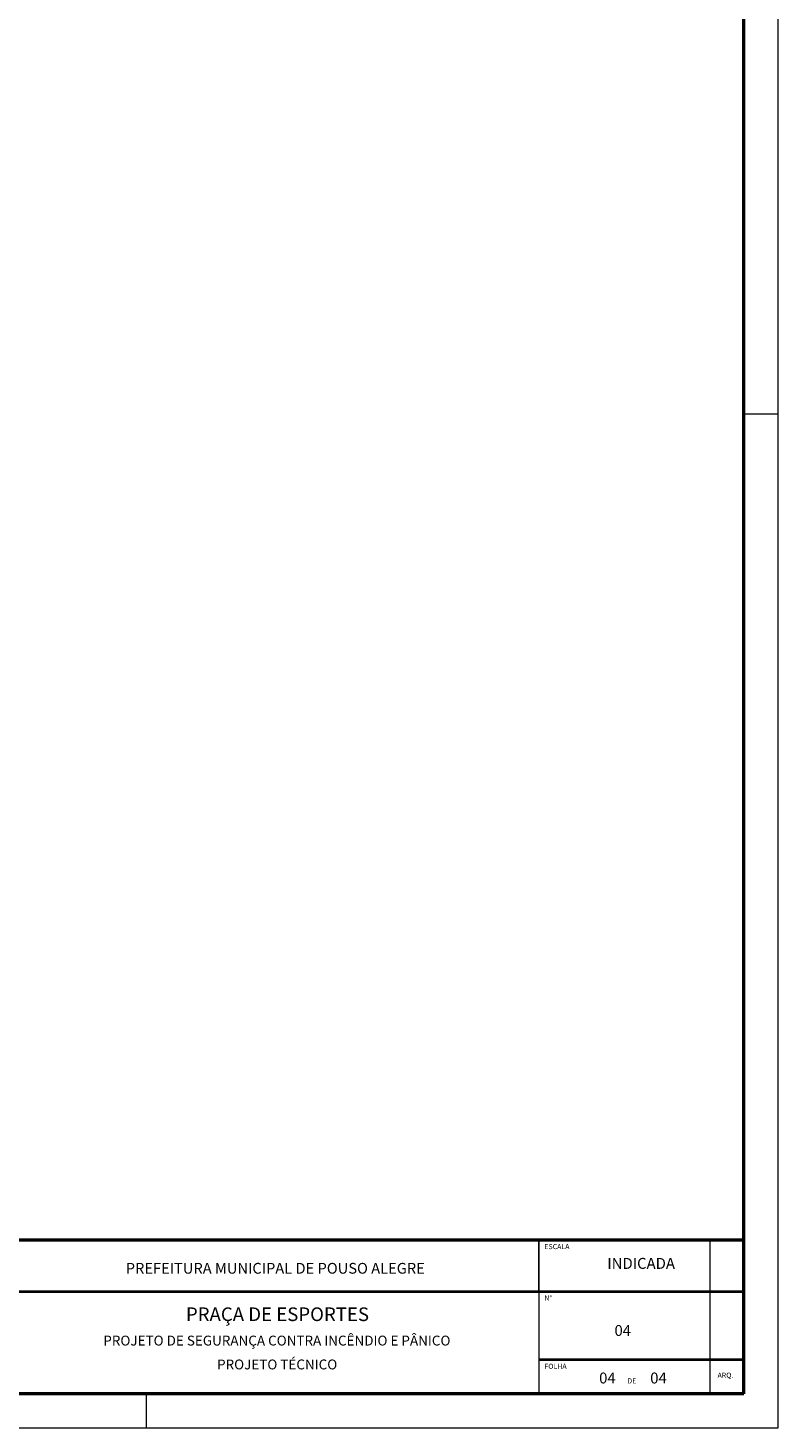
# Model space of a CAD drawing. Units: millimetres. Extents: x 263211 to 291081, y -14470 to 3476.
# Drawn here: x 288885 to 291081, y -14470 to -10370 of the extents above; entities that cross this region are included whole.
import ezdxf
from ezdxf.enums import TextEntityAlignment as Align

# ---------------------------------------------------------------- set-up
doc = ezdxf.new("R2010")
doc.units = ezdxf.units.MM
for name, color, linetype, lineweight in [('LAYER2', 2, 'Continuous', 20), ('P01', 8, 'Continuous', 9), ('P02', 2, 'Continuous', 20), ('P04', 4, 'Continuous', 40), ('P05', 5, 'Continuous', 50), ('TEXT3', 4, 'Continuous', 30)]:
    doc.layers.add(name, color=color, linetype=linetype, lineweight=lineweight)
doc.layers.add('TEXTO 01 R60', color=2, linetype='Continuous')
doc.layers.add('TEXTO 04 R120', color=4, linetype='Continuous')
doc.styles.add('CL140', font='romans.shx', dxfattribs={"height": 3.5})
doc.styles.add('CL60', font='romans.shx', dxfattribs={"height": 1.5})
doc.styles.add('T7', font='romans.shx')

msp = doc.modelspace()

# ---------------------------------------------------------------- linework, layer by layer
at = {"layer": 'LAYER2'}
for p, q in [((291081.495, -6060.298), (291081.495, -14470.298)), ((291081.495, -14470.298), (279191.495, -14470.298))]:
    msp.add_line(p, q, dxfattribs=at)
at = {"layer": 'P01'}
for p, q in [((291081.495, -11500.298), (290981.495, -11500.298)), ((289231.495, -14370.298), (289231.495, -14470.298))]:
    msp.add_line(p, q, dxfattribs=at)
at = {"layer": 'P02', "color": 2}
for p, q in [((290381.495, -14070.298), (290381.495, -13920.298)), ((290381.495, -13920.298), (290381.495, -14370.298)), ((290881.495, -13920.298), (290881.495, -14370.298))]:
    msp.add_line(p, q, dxfattribs=at)
at = {"layer": 'P04', "color": 4}
msp.add_line((290981.495, -14270.298), (290381.495, -14270.298), dxfattribs=at)
at = {"layer": 'P04', "color": 4, "flags": 128}
msp.add_lwpolyline([(288031.495, -14070.298), (290981.495, -14070.298)], dxfattribs=at)
at = {"layer": 'P05', "color": 5}
for p, q in [((290981.495, -14370.298), (290981.495, -6160.298)), ((290981.495, -13920.298), (279441.495, -13920.298)), ((290981.495, -14370.298), (279441.495, -14370.298))]:
    msp.add_line(p, q, dxfattribs=at)

# ---------------------------------------------------------------- texts
at = {"layer": 'P04', "color": 4, "style": 'T7'}
msp.add_text('INDICADA', height=32, dxfattribs=at).set_placement((290581.717, -14014.158), align=Align.BOTTOM_LEFT)
for p in [(290626.961, -14200.63), (290581.997, -14339.874), (290731.564, -14339.874)]:
    msp.add_text('04', height=32, dxfattribs=at).set_placement(p, align=Align.CENTER)
at = {"layer": 'P05', "color": 5, "style": 'T7'}
msp.add_text('PRAÇA DE ESPORTES', height=40, dxfattribs=at).set_placement((289615.907, -14157.085), align=Align.CENTER)
at = {"layer": 'TEXT3', "color": 4, "style": 'CL140'}
for s, p in [('PROJETO DE SEGURANÇA CONTRA INCÊNDIO E PÂNICO', (289614.158, -14228.725)), ('PROJETO TÉCNICO ', (289619.405, -14298.618))]:
    msp.add_text(s, height=28.9193, dxfattribs=at).set_placement(p, align=Align.CENTER)
at = {"layer": 'TEXTO 01 R60', "color": 2, "style": 'CL60'}
for s, p in [('ESCALA', (290397.59, -13946.475)), ('N%%d', (290397.59, -14097.092)), ('FOLHA      ', (290397.59, -14297.073)), ('ARQ.', (290904.491, -14323.195))]:
    msp.add_text(s, height=15, dxfattribs=at).set_placement(p)
msp.add_text('DE', height=15, dxfattribs=at).set_placement((290653.457, -14339.874), align=Align.CENTER)
at = {"layer": 'TEXTO 04 R120', "color": 4, "style": 'CL140'}
msp.add_text('PREFEITURA MUNICIPAL DE POUSO ALEGRE', height=31.5, dxfattribs=at).set_placement((289609.507, -14018.268), align=Align.CENTER)

doc.saveas('drawing.dxf')
